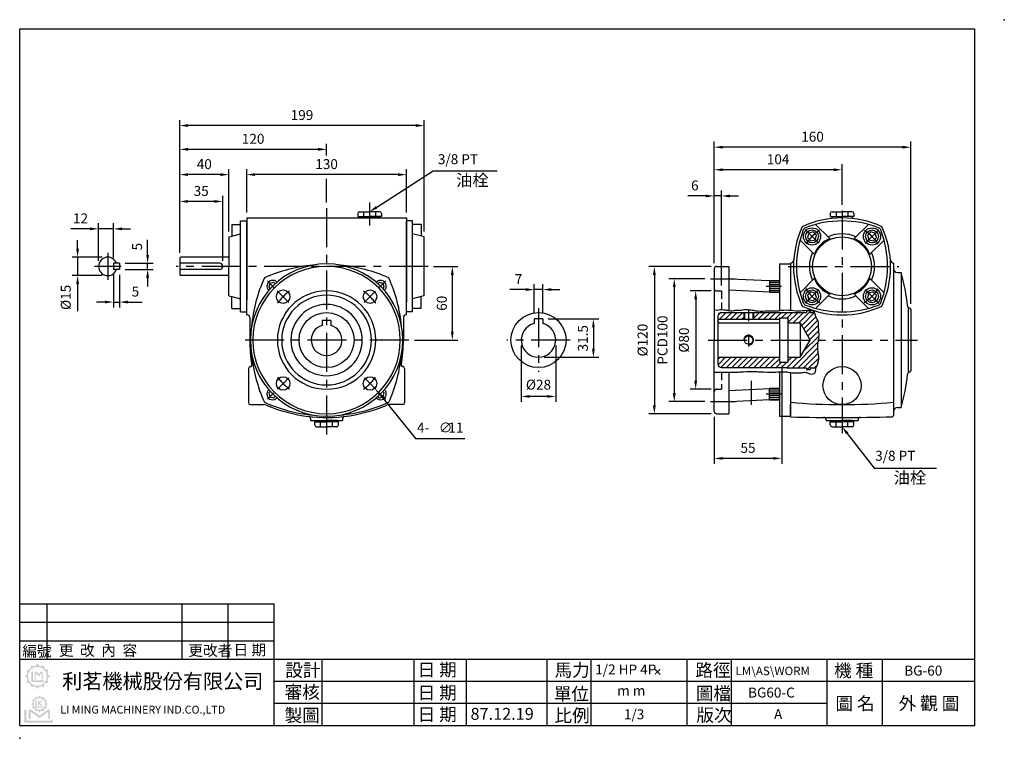
# Model space of a CAD drawing. Extents: x 456 to 1257, y 631 to 1216.
import ezdxf

# ---------------------------------------------------------------- set-up
doc = ezdxf.new("R2010")
doc.units = 0
doc.linetypes.add('CENTER', pattern=[50.8, 31.75, -6.35, 6.35, -6.35])
doc.linetypes.add('HIDDEN', pattern=[9.525, 6.35, -3.175])
doc.layers.get('0').update_dxf_attribs({"linetype": 'CONTINUOUS'})
for name, color, linetype in [('BORDER', 5, 'CONTINUOUS'), ('CENTER', 2, 'CENTER'), ('DIM', 3, 'CONTINUOUS'), ('HACHURE', 1, 'CONTINUOUS'), ('HATCH', 2, 'CONTINUOUS'), ('HIDDEN', 4, 'HIDDEN'), ('MAIN', 7, 'CONTINUOUS')]:
    doc.layers.add(name, color=color, linetype=linetype)
doc.styles.add('CH1', font='WS2.TTF')
doc.styles.add('CHINA', font='romanc.shx', dxfattribs={"bigfont": 'china.shx'})
doc.styles.add('CLARK', font='kaiu.ttf')
doc.styles.add('ROMANC', font='romanc', dxfattribs={"height": 2.5})

msp = doc.modelspace()

# ---------------------------------------------------------------- hatches: boundary and pattern name
at = {"layer": 'HACHURE'}
h = msp.add_hatch(color=256, dxfattribs=at)
edge = h.paths.add_edge_path(flags=16)
edge.add_arc((470.9, 681.24), 7.66, 0, 360)
edge = h.paths.add_edge_path()
edge.add_line((479.02, 686.93), (478, 686.35))
edge.add_arc((470.9, 681.24), 8.75, 35.73917, 54.26083)
edge.add_line((476.01, 688.34), (476.6, 689.35))
edge.add_arc((470.9, 681.24), 9.91, 54.93791, 65.06209)
edge.add_line((475.08, 690.23), (474.5, 689.21))
edge.add_arc((470.9, 681.24), 8.75, 65.73917, 84.26083)
edge.add_line((471.78, 689.94), (471.78, 691.11))
edge.add_arc((470.9, 681.24), 9.91, 84.93791, 95.06209)
edge.add_line((470.03, 691.11), (470.03, 689.94))
edge.add_arc((470.9, 681.24), 8.75, 95.73917, 114.26083)
edge.add_line((467.31, 689.21), (466.72, 690.23))
edge.add_arc((470.9, 681.24), 9.91, 114.93791, 125.06209)
edge.add_line((465.21, 689.35), (465.79, 688.34))
edge.add_arc((470.9, 681.24), 8.75, 125.73917, 144.26083)
edge.add_line((463.8, 686.35), (462.79, 686.93))
edge.add_arc((470.9, 681.24), 9.91, 144.93791, 155.06209)
edge.add_line((461.91, 685.42), (462.93, 684.83))
edge.add_arc((470.9, 681.24), 8.75, 155.73917, 174.26083)
edge.add_line((462.2, 682.11), (461.03, 682.11))
edge.add_arc((470.9, 681.24), 9.91, 174.93791, 185.06209)
edge.add_line((461.03, 680.36), (462.2, 680.36))
edge.add_arc((470.9, 681.24), 8.75, 185.73917, 204.26083)
edge.add_line((462.93, 677.64), (461.91, 677.06))
edge.add_arc((470.9, 681.24), 9.91, 204.93791, 215.06209)
edge.add_line((462.79, 675.54), (463.8, 676.13))
edge.add_arc((470.9, 681.24), 8.75, 215.73917, 234.26083)
edge.add_line((465.79, 674.14), (465.21, 673.12))
edge.add_arc((470.9, 681.24), 9.91, 234.93791, 245.06209)
edge.add_line((466.72, 672.25), (467.31, 673.26))
edge.add_arc((470.9, 681.24), 8.75, 245.73917, 264.26083)
edge.add_line((470.03, 672.53), (470.03, 671.36))
edge.add_arc((470.9, 681.24), 9.91, 264.93791, 275.06209)
edge.add_line((471.78, 671.36), (471.78, 672.53))
edge.add_arc((470.9, 681.24), 8.75, 275.73917, 294.26083)
edge.add_line((474.5, 673.26), (475.08, 672.25))
edge.add_arc((470.9, 681.24), 9.91, 294.93791, 305.06209)
edge.add_line((476.6, 673.12), (476.01, 674.14))
edge.add_arc((470.9, 681.24), 8.75, 305.73917, 324.26083)
edge.add_line((478, 676.13), (479.02, 675.54))
edge.add_arc((470.9, 681.24), 9.91, 324.93791, 335.06209)
edge.add_line((479.89, 677.06), (478.88, 677.64))
edge.add_arc((470.9, 681.24), 8.75, 335.73917, 354.26083)
edge.add_line((479.61, 680.36), (480.78, 680.36))
edge.add_arc((470.9, 681.24), 9.91, 354.93791, 365.06209)
edge.add_line((480.78, 682.11), (479.61, 682.11))
edge.add_arc((470.9, 681.24), 8.75, 5.73917, 24.26083)
edge.add_line((478.88, 684.83), (479.89, 685.42))
edge.add_arc((470.9, 681.24), 9.91, 24.93791, 35.06209)
h.paths.add_polyline_path([(475.12, 684.71), (475.5, 685.09), (473.58, 685.09), (471.86, 683.09), (470.14, 685.09), (468.22, 685.09), (468.6, 684.71), (468.6, 679.33), (468.22, 678.75), (470.28, 678.75), (469.41, 679.42), (469.41, 684.19), (471.86, 681.03), (474.37, 684.27), (474.37, 679.42), (473.5, 678.75), (475.5, 678.75), (475.12, 679.33)], flags=0)
h.paths.add_polyline_path([(475.89, 678.54), (475.22, 677.96), (467.26, 677.96), (467.26, 685), (467.72, 685.38), (465.48, 685.38), (465.91, 684.98), (465.91, 677.59), (465.53, 677.4), (466.1, 676.74), (475.89, 676.74)], flags=0)
h = msp.add_hatch(color=256, dxfattribs=at)
edge = h.paths.add_edge_path(flags=16)
edge.add_arc((472.51, 658.69), 4.77, 0, 360)
h.paths.add_polyline_path([(483.17, 643.63), (483.17, 646.42), (481.66, 645.12), (461.72, 645.12), (461.72, 654.2), (460.15, 654.2), (460.15, 643.63)])
edge = h.paths.add_edge_path()
edge.add_arc((472.51, 658.69), 5.73, 37.21859, 52.78141)
edge.add_line((475.98, 663.25), (476.36, 663.92))
edge.add_arc((472.51, 658.69), 6.49, 53.63441, 66.36559)
edge.add_line((475.12, 664.64), (474.73, 663.97))
edge.add_arc((472.51, 658.69), 5.73, 67.21859, 82.78141)
edge.add_line((473.23, 664.37), (473.23, 665.14))
edge.add_arc((472.51, 658.69), 6.49, 83.63441, 96.36559)
edge.add_line((471.79, 665.14), (471.79, 664.37))
edge.add_arc((472.51, 658.69), 5.73, 97.21859, 112.78141)
edge.add_line((470.29, 663.97), (469.91, 664.64))
edge.add_arc((472.51, 658.69), 6.49, 113.63441, 126.36559)
edge.add_line((468.66, 663.92), (469.05, 663.25))
edge.add_arc((472.51, 658.69), 5.73, 127.21859, 142.78141)
edge.add_line((467.95, 662.15), (467.28, 662.54))
edge.add_arc((472.51, 658.69), 6.49, 143.63441, 156.36559)
edge.add_line((466.56, 661.29), (467.23, 660.91))
edge.add_arc((472.51, 658.69), 5.73, 157.21859, 172.78141)
edge.add_line((466.83, 659.41), (466.06, 659.41))
edge.add_arc((472.51, 658.69), 6.49, 173.63441, 186.36559)
edge.add_line((466.06, 657.97), (466.83, 657.97))
edge.add_arc((472.51, 658.69), 5.73, 187.21859, 202.78141)
edge.add_line((467.23, 656.47), (466.56, 656.09))
edge.add_arc((472.51, 658.69), 6.49, 203.63441, 216.36559)
edge.add_line((467.28, 654.84), (467.95, 655.22))
edge.add_arc((472.51, 658.69), 5.73, 217.21859, 232.78141)
edge.add_line((469.05, 654.13), (468.66, 653.46))
edge.add_arc((472.51, 658.69), 6.49, 233.63441, 246.36559)
edge.add_line((469.91, 652.74), (470.29, 653.41))
edge.add_arc((472.51, 658.69), 5.73, 247.21859, 262.78141)
edge.add_line((471.79, 653), (471.79, 652.23))
edge.add_arc((472.51, 658.69), 6.49, 263.63441, 276.36559)
edge.add_line((473.23, 652.23), (473.23, 653))
edge.add_arc((472.51, 658.69), 5.73, 277.21859, 292.78141)
edge.add_line((474.73, 653.41), (475.12, 652.74))
edge.add_arc((472.51, 658.69), 6.49, 293.63441, 306.36559)
edge.add_line((476.36, 653.46), (475.98, 654.13))
edge.add_arc((472.51, 658.69), 5.73, 307.21859, 322.78141)
edge.add_line((477.08, 655.22), (477.74, 654.84))
edge.add_arc((472.51, 658.69), 6.49, 323.63441, 336.36559)
edge.add_line((478.46, 656.09), (477.8, 656.47))
edge.add_arc((472.51, 658.69), 5.73, 337.21859, 352.78141)
edge.add_line((478.2, 657.97), (478.97, 657.97))
edge.add_arc((472.51, 658.69), 6.49, 353.63441, 366.36559)
edge.add_line((478.97, 659.41), (478.2, 659.41))
edge.add_arc((472.51, 658.69), 5.73, 7.21859, 22.78141)
edge.add_line((477.8, 660.91), (478.46, 661.29))
edge.add_arc((472.51, 658.69), 6.49, 23.63441, 36.36559)
edge.add_line((477.74, 662.54), (477.08, 662.15))
h.paths.add_polyline_path([(479.6, 652.38), (472.51, 647.28), (465.43, 652.38), (465.43, 646.37), (463.85, 646.37), (463.85, 654.2), (465.57, 654.2), (472.51, 649.2), (479.45, 654.2), (481.17, 654.2), (481.17, 646.37), (479.6, 646.37)])
h.paths.add_polyline_path([(471.32, 661.5), (471.32, 657.18), (472.25, 657.18), (472.25, 659.02), (474.09, 657.18), (475.11, 657.18), (472.74, 659.46), (475.18, 661.5), (473.93, 661.5), (472.25, 660.1), (472.25, 661.5)], flags=0)
h.paths.add_polyline_path([(475.6, 655.59), (475.6, 656.5), (470.17, 656.5), (470.17, 661.5), (469.25, 661.5), (469.25, 655.59)], flags=0)
at = {"layer": 'HATCH'}
h = msp.add_hatch(dxfattribs=at)
h.set_pattern_fill('ANSI31', color=256, style=0)
edge = h.paths.add_edge_path()
edge.add_spline(control_points=[(1106.08, 954.93), (1106.12, 955.21), (1106.42, 957.28), (1106.57, 961.02), (1105.79, 965.9), (1106.28, 970.4), (1103.87, 973.37), (1103.46, 975.7), (1103.08, 977.07), (1102.94, 977.43)], knot_values=[82.594576, 82.594576, 82.594576, 82.594576, 83.431313, 88.858418, 93.716453, 98.38143, 101.674977, 104.495494, 105.626438, 105.626438, 105.626438, 105.626438], degree=3, periodic=0)
edge.add_line((1102.94, 977.43), (1099.4, 977.43))
edge.add_line((1099.4, 977.43), (1099.4, 978.93))
edge.add_line((1099.4, 978.93), (1096.4, 978.93))
edge.add_line((1096.4, 978.93), (1096.4, 977.43))
edge.add_line((1096.4, 977.43), (1080.4, 977.43))
edge.add_line((1080.4, 977.43), (1080.4, 977.33))
edge.add_line((1080.4, 977.33), (1053.4, 977.33))
edge.add_line((1053.4, 977.33), (1053.4, 971.93))
edge.add_line((1053.4, 971.93), (1074.4, 971.93))
edge.add_line((1074.4, 971.93), (1074.4, 972.93))
edge.add_line((1074.4, 972.93), (1081.4, 972.93))
edge.add_line((1081.4, 972.93), (1081.4, 968.93))
edge.add_line((1081.4, 968.93), (1091.4, 968.93))
edge.add_line((1091.4, 968.93), (1099.48, 954.93))
edge.add_line((1099.48, 954.93), (1106.08, 954.93))
edge = h.paths.add_edge_path()
edge.add_spline(control_points=[(1103.97, 932.43), (1104.15, 932.85), (1105.12, 934.32), (1105.93, 937.28), (1106.38, 940.99), (1105.66, 945.28), (1105.13, 949.9), (1105.83, 953.33), (1106.08, 954.93)], knot_values=[105.626438, 105.626438, 105.626438, 105.626438, 107.032245, 110.707785, 114.793954, 118.109628, 123.740336, 128.574216, 128.574216, 128.574216, 128.574216], degree=3, periodic=0)
edge.add_line((1106.08, 954.93), (1099.48, 954.93))
edge.add_line((1099.48, 954.93), (1091.4, 940.93))
edge.add_line((1091.4, 940.93), (1081.4, 940.93))
edge.add_line((1081.4, 940.93), (1081.4, 936.93))
edge.add_line((1081.4, 936.93), (1074.4, 936.93))
edge.add_line((1074.4, 936.93), (1074.4, 940.93))
edge.add_line((1074.4, 940.93), (1026.4, 940.93))
edge.add_arc((1026.4, 938.93), 2, 90, 180)
edge.add_line((1024.4, 938.93), (1024.4, 935.53))
edge.add_arc((1027.4, 935.53), 3, 180, 270)
edge.add_line((1027.4, 932.53), (1080.4, 932.53))
edge.add_line((1080.4, 932.53), (1080.4, 932.43))
edge.add_line((1080.4, 932.43), (1096.4, 932.43))
edge.add_line((1096.4, 932.43), (1096.4, 930.93))
edge.add_line((1096.4, 930.93), (1099.4, 930.93))
edge.add_line((1099.4, 930.93), (1099.4, 932.43))
edge.add_line((1099.4, 932.43), (1103.97, 932.43))
h.paths.add_polyline_path([(1045.4, 977.33), (1027.4, 977.33, 0.414214), (1024.4, 974.33), (1024.4, 971.93), (1045.4, 971.93)])
h.paths.add_polyline_path([(1053.4, 977.33), (1052.8, 977.33), (1052.8, 971.93), (1053.4, 971.93)])
h.paths.add_polyline_path([(1046, 977.33), (1045.4, 977.33), (1045.4, 971.93), (1046, 971.93)])
at = {"layer": 'MAIN'}
h = msp.add_hatch(dxfattribs=at)
h.set_pattern_fill('LINE', color=6, scale=0.5, style=0)
h.set_pattern_definition([(0, (-5.4618, 0), (0, 1.5875), [])])
h.paths.add_polyline_path([(1074.4, 998.77), (1074.4, 1003.52), (1066.4, 1003.52), (1066.4, 998.77)])
h.paths.add_polyline_path([(1066.4, 998.77), (1066.4, 994.02), (1074.4, 994.02), (1074.4, 998.77)])
h = msp.add_hatch(dxfattribs=at)
h.set_pattern_fill('LINE', color=6, scale=0.5, style=0)
h.set_pattern_definition([(0, (-5.4618, 1909.8585), (0, -1.5875), [])])
h.paths.add_polyline_path([(1074.4, 906.34), (1066.4, 906.34), (1066.4, 911.09), (1074.4, 911.09)])
h.paths.add_polyline_path([(1074.4, 911.09), (1066.4, 911.09), (1066.4, 915.84), (1074.4, 915.84)])

# ---------------------------------------------------------------- linework, layer by layer
for p, q in [((732.82, 1055.43), (732.82, 1054.43)), ((749.32, 1055.43), (749.32, 1054.43)), ((1117.15, 1055.43), (1117.15, 1053.98)), ((1133.65, 1055.43), (1133.65, 1053.98)), ((697.82, 888.43), (697.82, 889.43)), ((714.32, 888.43), (714.32, 889.43)), ((1117.15, 888.43), (1117.15, 889.43)), ((1133.65, 888.43), (1133.65, 889.43))]:
    msp.add_line(p, q)
at = {"layer": 'BORDER'}
for p, q in [((456.42, 1208.26), (1233.42, 1208.26)), ((456.42, 641.26), (456.42, 1208.26)), ((1233.42, 641.26), (1233.42, 1208.26)), ((456.42, 695.26), (1233.42, 695.26)), ((456.42, 641.26), (1233.42, 641.26))]:
    msp.add_line(p, q, dxfattribs=at)
at = {"layer": 'CENTER'}
for p, q in [((741.07, 1066.81), (741.07, 1048.3)), ((1106.5, 1033.82), (1095.29, 1045.04)), ((1144.09, 1033.62), (1155.28, 1044.81)), ((528.13, 1025.9), (528.13, 1003.95)), ((539.1, 1014.93), (517.15, 1014.93)), ((657.89, 1003.11), (663.17, 997.83)), ((754.25, 1003.11), (748.97, 997.83)), ((1018.41, 1004.93), (1038.57, 1004.93)), ((665.91, 995.08), (675.47, 985.52)), ((745.88, 994.74), (736.66, 985.52)), ((1063.6, 998.77), (1076.1, 998.77)), ((1106.61, 996.14), (1095.44, 984.97)), ((1144.21, 996.12), (1155.56, 984.77)), ((878.47, 980.82), (878.47, 929.04)), ((1049.4, 979.24), (1049.4, 970.41)), ((773.08, 954.93), (638.57, 954.93)), ((904.37, 954.93), (852.58, 954.93)), ((1016.59, 954.93), (1186.72, 954.93)), ((1049.4, 959.56), (1049.4, 949.64)), ((666.06, 914.92), (675.28, 924.15)), ((746.07, 914.92), (736.85, 924.15)), ((1051.4, 921.9), (1051.4, 902.22)), ((657.89, 906.75), (663.17, 912.03)), ((754.25, 906.75), (748.97, 912.03)), ((1063.6, 911.09), (1076.1, 911.09)), ((1018.41, 904.93), (1038.57, 904.93))]:
    msp.add_line(p, q, dxfattribs=at)
at = {"layer": 'CENTER', "color": 2}
for p, q in [((706.07, 1062.35), (706.07, 876.93)), ((1125.4, 1060.51), (1125.4, 879.25)), ((788.66, 1014.93), (583.64, 1014.93)), ((1081.48, 1014.93), (1171.72, 1014.93))]:
    msp.add_line(p, q, dxfattribs=at)
at = {"layer": 'CENTER'}
for centre, radius, start, end in [((1125.4, 1014.93), 34.5, 121.86791, 148.16003), ((1125.4, 1014.93), 34.5, 31.40929, 58.15485), ((706.07, 954.93), 50, 127.19431, 143.12066), ((706.07, 954.93), 50, 36.87934, 53.03363), ((1125.4, 1014.93), 34.5, 211.54576, 238.42959), ((1125.4, 1014.93), 34.5, 301.58102, 328.27332), ((706.07, 954.93), 50, 217.27236, 233.04661), ((706.07, 954.93), 50, 306.95339, 322.72764)]:
    msp.add_arc(centre, radius, start, end, dxfattribs=at)
at = {"layer": 'DIM'}
for p, q in [((586.57, 1114.71), (586.57, 1134.07)), ((778.67, 1129.57), (593.47, 1129.57)), ((785.57, 1043.38), (785.57, 1134.07)), ((586.57, 1094.12), (586.57, 1114.71)), ((706.07, 1105.29), (706.07, 1114.71)), ((1021.4, 1098.09), (1021.4, 1116.47)), ((1181.4, 984.45), (1181.4, 1116.47)), ((699.17, 1110.21), (593.47, 1110.21)), ((1174.5, 1111.97), (1028.3, 1111.97)), ((1021.4, 1076.75), (1021.4, 1098.09)), ((1125.4, 1065.01), (1125.4, 1098.09)), ((586.57, 1072.3), (586.57, 1094.12)), ((619.67, 1089.62), (593.47, 1089.62)), ((626.57, 1043.43), (626.57, 1094.12)), ((641.07, 1058.93), (641.07, 1094.12)), ((764.17, 1089.62), (647.97, 1089.62)), ((771.07, 1058.93), (771.07, 1094.12)), ((1118.5, 1093.59), (1028.3, 1093.59)), ((706.07, 1066.85), (706.07, 1086.24)), ((1021.4, 1017.43), (1021.4, 1076.75)), ((1027.4, 999.43), (1027.4, 1076.75)), ((586.57, 1025.93), (586.57, 1072.3)), ((614.67, 1067.8), (593.47, 1067.8)), ((621.57, 1019.43), (621.57, 1072.3)), ((1014.5, 1072.25), (999.86, 1072.25)), ((1027.4, 1072.25), (1021.4, 1072.25)), ((1034.3, 1072.25), (1041.2, 1072.25)), ((520.63, 1019.43), (520.63, 1049.98)), ((532.63, 1021.93), (532.63, 1049.98)), ((513.73, 1045.48), (498.14, 1045.48)), ((532.63, 1045.48), (520.63, 1045.48)), ((539.53, 1045.48), (546.43, 1045.48)), ((503.51, 1029.33), (503.51, 1036.23)), ((560.48, 1024.33), (560.48, 1036.54)), ((523.63, 1022.43), (499.01, 1022.43)), ((503.51, 1022.43), (503.51, 1007.43)), ((542.13, 1017.43), (564.98, 1017.43)), ((560.48, 1012.43), (560.48, 1017.43)), ((542.13, 1012.43), (564.98, 1012.43)), ((793.16, 1014.93), (812.86, 1014.93)), ((1018.9, 1014.93), (968.23, 1014.93)), ((523.63, 1007.43), (499.01, 1007.43)), ((532.63, 1007.93), (532.63, 981.38)), ((537.63, 1007.93), (537.63, 981.38)), ((560.48, 1005.53), (560.48, 998.63)), ((808.36, 1008.03), (808.36, 961.83)), ((972.73, 1008.03), (972.73, 901.83)), ((1013.91, 1004.93), (984.43, 1004.93)), ((503.51, 1000.53), (503.51, 978.43)), ((868.07, 996.03), (855.13, 996.03)), ((874.97, 976.67), (874.97, 1000.53)), ((881.97, 996.03), (874.97, 996.03)), ((881.97, 976.67), (881.97, 1000.53)), ((888.87, 996.03), (895.77, 996.03)), ((988.93, 998.03), (988.93, 911.83)), ((1018.9, 994.93), (1001.86, 994.93)), ((525.73, 985.88), (518.83, 985.88)), ((532.63, 985.88), (537.63, 985.88)), ((544.53, 985.88), (556.01, 985.88)), ((1006.36, 988.03), (1006.36, 921.83)), ((886.47, 972.17), (927.62, 972.17)), ((923.12, 965.27), (923.12, 947.83)), ((777.58, 954.93), (812.86, 954.93)), ((864.47, 950.43), (864.47, 904.55)), ((892.47, 950.43), (892.47, 904.55)), ((882.97, 940.93), (927.62, 940.93)), ((1076.4, 933.93), (1076.4, 854.13)), ((1018.9, 914.93), (1001.86, 914.93)), ((885.57, 909.05), (871.37, 909.05)), ((1013.91, 904.93), (984.43, 904.93)), ((1018.9, 894.93), (968.23, 894.93)), ((1021.4, 892.43), (1021.4, 854.13)), ((1069.5, 858.63), (1028.3, 858.63)), ((478.86, 695.26), (478.86, 740.15))]:
    msp.add_line(p, q, dxfattribs=at)
at = {"layer": 'DIM', "color": 3}
for p, q in [((588.6, 695.26), (588.6, 740.15)), ((626.01, 695.26), (626.01, 740.15)), ((456.42, 725.19), (663.42, 725.19)), ((456.42, 710.22), (663.42, 710.22)), ((663.42, 641.26), (663.42, 695.26)), ((702.42, 641.26), (702.42, 695.26)), ((777.42, 641.26), (777.42, 695.26)), ((819.77, 641.26), (819.77, 695.26)), ((885.42, 641.26), (885.42, 695.26)), ((921.42, 641.26), (921.42, 695.26)), ((999.42, 641.26), (999.42, 695.26)), ((999.42, 641.26), (999.42, 695.26)), ((1035.42, 641.26), (1035.42, 695.26)), ((1113.42, 641.26), (1113.42, 695.26)), ((1158.42, 641.26), (1158.42, 695.26)), ((663.42, 677.26), (1233.42, 677.26)), ((987.42, 677.26), (1101.42, 677.26)), ((663.42, 659.26), (1113.42, 659.26))]:
    msp.add_line(p, q, dxfattribs=at)
at = {"layer": 'DIM', "color": 5}
msp.add_line((663.42, 641.26), (663.42, 695.26), dxfattribs=at)
at = {"layer": 'DIM'}
for points in [[(746.87, 1063.15), (792.9, 1092.68), (844.72, 1092.68)], [(749.66, 910.33), (778.4, 874.92), (818.5, 874.92)], [(1129.63, 878.98), (1151.64, 850.64), (1202.22, 850.64)]]:
    msp.add_lwpolyline(points, dxfattribs=at)
for p in [(1257.42, 1215.76), (456.42, 630.76)]:
    msp.add_point(p, dxfattribs=at)
for points in [[(593.47, 1130.72), (593.47, 1128.42), (586.57, 1129.57)], [(778.67, 1130.72), (778.67, 1128.42), (785.57, 1129.57)], [(593.47, 1111.36), (593.47, 1109.06), (586.57, 1110.21)], [(699.17, 1111.36), (699.17, 1109.06), (706.07, 1110.21)], [(1028.3, 1113.12), (1028.3, 1110.82), (1021.4, 1111.97)], [(1174.5, 1113.12), (1174.5, 1110.82), (1181.4, 1111.97)], [(593.47, 1090.77), (593.47, 1088.47), (586.57, 1089.62)], [(619.67, 1090.77), (619.67, 1088.47), (626.57, 1089.62)], [(647.97, 1090.77), (647.97, 1088.47), (641.07, 1089.62)], [(764.17, 1090.77), (764.17, 1088.47), (771.07, 1089.62)], [(1028.3, 1094.74), (1028.3, 1092.44), (1021.4, 1093.59)], [(1118.5, 1094.74), (1118.5, 1092.44), (1125.4, 1093.59)], [(1014.5, 1073.4), (1014.5, 1071.1), (1021.4, 1072.25)], [(1034.3, 1073.4), (1034.3, 1071.1), (1027.4, 1072.25)], [(593.47, 1068.95), (593.47, 1066.65), (586.57, 1067.8)], [(614.67, 1068.95), (614.67, 1066.65), (621.57, 1067.8)], [(747.5, 1062.19), (741.07, 1059.43), (746.25, 1064.12)], [(513.73, 1046.63), (513.73, 1044.33), (520.63, 1045.48)], [(539.53, 1046.63), (539.53, 1044.33), (532.63, 1045.48)], [(502.36, 1029.33), (504.66, 1029.33), (503.51, 1022.43)], [(559.33, 1024.33), (561.63, 1024.33), (560.48, 1017.43)], [(559.33, 1005.53), (561.63, 1005.53), (560.48, 1012.43)], [(807.21, 1008.03), (809.51, 1008.03), (808.36, 1014.93)], [(971.58, 1008.03), (973.88, 1008.03), (972.73, 1014.93)], [(502.36, 1000.53), (504.66, 1000.53), (503.51, 1007.43)], [(987.78, 998.03), (990.08, 998.03), (988.93, 1004.93)], [(868.07, 997.18), (868.07, 994.88), (874.97, 996.03)], [(888.87, 997.18), (888.87, 994.88), (881.97, 996.03)], [(1005.21, 988.03), (1007.51, 988.03), (1006.36, 994.93)], [(525.73, 987.03), (525.73, 984.73), (532.63, 985.88)], [(544.53, 987.03), (544.53, 984.73), (537.63, 985.88)], [(921.97, 965.27), (924.27, 965.27), (923.12, 972.17)], [(807.21, 961.83), (809.51, 961.83), (808.36, 954.93)], [(921.97, 947.83), (924.27, 947.83), (923.12, 940.93)], [(1005.21, 921.83), (1007.51, 921.83), (1006.36, 914.93)], [(748.77, 909.6), (745.31, 915.68), (750.55, 911.05)], [(871.37, 910.2), (871.37, 907.9), (864.47, 909.05)], [(885.57, 910.2), (885.57, 907.9), (892.47, 909.05)], [(987.78, 911.83), (990.08, 911.83), (988.93, 904.93)], [(971.58, 901.83), (973.88, 901.83), (972.73, 894.93)], [(1128.72, 878.27), (1125.4, 884.43), (1130.54, 879.69)], [(1028.3, 859.78), (1028.3, 857.48), (1021.4, 858.63)], [(1069.5, 859.78), (1069.5, 857.48), (1076.4, 858.63)]]:
    msp.add_solid(points, dxfattribs=at)
at = {"layer": 'HIDDEN'}
for p, q in [((1023.4, 994.93), (1027.4, 994.93)), ((1027.4, 994.93), (1027.4, 979.84)), ((1027.4, 928.55), (1027.4, 914.93)), ((1023.4, 914.93), (1027.4, 914.93))]:
    msp.add_line(p, q, dxfattribs=at)
for centre, start, end in [((1023.4, 996.93), 180, 270), ((1023.4, 912.93), 90, 180)]:
    msp.add_arc(centre, 2, start, end, dxfattribs=at)
at = {"layer": 'MAIN'}
for p, q in [((731.42, 1057.93), (731.42, 1055.43)), ((732.92, 1059.43), (741.07, 1059.43)), ((736.24, 1059.43), (736.24, 1055.43)), ((749.22, 1059.43), (741.07, 1059.43)), ((745.89, 1059.43), (745.89, 1055.43)), ((750.72, 1057.93), (750.72, 1055.43)), ((1115.75, 1057.93), (1115.75, 1055.43)), ((1117.25, 1059.43), (1125.4, 1059.43)), ((1120.57, 1059.43), (1120.57, 1055.43)), ((1133.55, 1059.43), (1125.4, 1059.43)), ((1130.22, 1059.43), (1130.22, 1055.43)), ((1135.05, 1057.93), (1135.05, 1055.43)), ((636.07, 1051.93), (641.07, 1051.93)), ((636.07, 980.67), (636.07, 1051.93)), ((641.07, 1054.43), (641.07, 987.43)), ((641.07, 1054.43), (771.07, 1054.43)), ((641.07, 977.93), (641.07, 1051.93)), ((731.42, 1055.43), (741.07, 1055.43)), ((732.82, 1054.43), (741.07, 1054.43)), ((750.72, 1055.43), (741.07, 1055.43)), ((749.32, 1054.43), (741.07, 1054.43)), ((771.07, 1054.43), (771.07, 1042.43)), ((771.07, 1054.43), (771.07, 1043.93)), ((776.07, 1051.93), (771.07, 1051.93)), ((771.07, 977.93), (771.07, 1051.93)), ((776.07, 980.67), (776.07, 1051.93)), ((1115.75, 1055.43), (1125.4, 1055.43)), ((1135.05, 1055.43), (1125.4, 1055.43)), ((629.07, 1049.11), (629.07, 1039.55)), ((629.07, 1049.11), (636.07, 1049.11)), ((629.07, 1039.55), (636.07, 1041.43)), ((771.07, 1043.93), (771.07, 985.93)), ((783.07, 1049.11), (776.07, 1049.11)), ((785.57, 1038.88), (776.07, 1041.43)), ((783.07, 1049.11), (783.07, 1039.55)), ((1115.46, 1037.6), (1103.94, 1049.11)), ((1135.34, 1037.6), (1146.85, 1049.11)), ((626.57, 1038.93), (629.07, 1039.55)), ((626.57, 1038.93), (626.57, 1029.43)), ((785.57, 990.93), (785.57, 1038.88)), ((1102.73, 1024.87), (1091.22, 1036.38)), ((1148.07, 1024.87), (1159.58, 1036.38)), ((626.57, 1029.43), (626.57, 1014.93)), ((537.63, 1017.43), (532.63, 1017.43)), ((532.63, 1017.43), (532.63, 1012.43)), ((537.63, 1017.43), (537.63, 1012.43)), ((586.57, 1021.43), (586.57, 1008.43)), ((1083.4, 1017.45), (1083.4, 1007.43)), ((1167.4, 1017.45), (1167.4, 893.57)), ((537.63, 1012.43), (532.63, 1012.43)), ((626.57, 990.97), (626.57, 1014.93)), ((1021.4, 1012.93), (1021.4, 954.93)), ((1023.4, 1014.93), (1033.4, 1014.93)), ((1033.4, 1014.93), (1033.4, 978.97)), ((1074.4, 1016.93), (1074.4, 978.93)), ((1074.4, 1016.93), (1083.4, 1016.93)), ((1083.4, 1016.93), (1083.4, 979.49)), ((1083.4, 1016.03), (1083.4, 1007.43)), ((1083.4, 1014.93), (1083.4, 1009.43)), ((1083.4, 1009.43), (1083.4, 979.24)), ((1170.4, 1009.93), (1173.4, 1009.93)), ((1173.4, 1009.93), (1173.4, 899.93)), ((1034.35, 1004.88), (1066.4, 1003.32)), ((1066.4, 1003.52), (1074.4, 1003.52)), ((1066.4, 1003.52), (1066.4, 994.02)), ((1102.73, 1004.99), (1091.22, 993.47)), ((1148.07, 1004.99), (1159.58, 993.47)), ((1033.4, 995.93), (1066.4, 994.32)), ((1066.4, 994.02), (1074.4, 994.02)), ((1072.54, 994.02), (1074.4, 993.93)), ((626.57, 990.93), (629.07, 990.3)), ((629.07, 990.3), (636.07, 988.43)), ((629.07, 980.75), (629.07, 990.3)), ((641.07, 975.43), (641.07, 987.43)), ((771.07, 975.43), (771.07, 985.93)), ((783.07, 990.3), (776.07, 988.43)), ((785.57, 990.93), (783.07, 990.3)), ((783.07, 980.75), (783.07, 990.3)), ((1115.46, 992.26), (1103.94, 980.75)), ((1135.34, 992.26), (1146.85, 980.75)), ((629.07, 980.75), (636.07, 980.75)), ((636.07, 977.93), (636.07, 980.75)), ((636.07, 977.93), (641.07, 977.93)), ((776.07, 977.93), (771.07, 977.93)), ((783.07, 980.75), (776.07, 980.75)), ((776.07, 977.93), (776.07, 980.75)), ((782.57, 980.67), (776.07, 980.67)), ((1027.4, 977.33), (1080.4, 977.33)), ((1046, 977.33), (1046, 971.93)), ((1052.8, 977.33), (1052.8, 971.93)), ((1080.4, 977.43), (1096.4, 977.43)), ((1080.4, 977.43), (1080.4, 977.33)), ((1096.4, 978.93), (1096.4, 977.43)), ((1096.4, 978.93), (1099.4, 978.93)), ((1099.4, 978.93), (1099.4, 977.43)), ((1099.4, 977.43), (1102.94, 977.43)), ((1179.3, 981.52), (1179.3, 928.34)), ((1181.4, 979.95), (1181.4, 978.43)), ((1181.4, 979.43), (1181.4, 929.91)), ((641.07, 975.43), (641.57, 975.43)), ((643.57, 973.43), (643.57, 954.93)), ((709.57, 970.93), (702.57, 970.93)), ((702.57, 970.93), (702.57, 966.93)), ((709.57, 970.93), (709.57, 966.93)), ((768.57, 973.43), (768.57, 954.93)), ((771.07, 975.43), (770.57, 975.43)), ((874.97, 972.17), (874.97, 968.48)), ((881.97, 972.17), (874.97, 972.17)), ((881.97, 972.17), (881.97, 968.48)), ((1024.4, 974.33), (1024.4, 935.53)), ((1024.4, 971.93), (1074.4, 971.93)), ((1074.4, 972.93), (1074.4, 936.93)), ((1074.4, 972.93), (1081.4, 972.93)), ((1081.4, 972.93), (1081.4, 936.93)), ((1026.4, 968.93), (1074.4, 968.93)), ((1081.4, 968.93), (1091.4, 968.93)), ((1091.4, 968.93), (1091.4, 940.93)), ((1091.4, 968.93), (1099.48, 954.93)), ((1021.4, 896.93), (1021.4, 954.93)), ((1091.4, 940.93), (1099.48, 954.93)), ((1026.4, 940.93), (1074.4, 940.93)), ((1081.4, 940.93), (1091.4, 940.93)), ((644.07, 933.43), (644.26, 933.43)), ((768.07, 933.43), (767.87, 933.43)), ((1027.4, 932.53), (1080.4, 932.53)), ((1074.4, 936.93), (1081.4, 936.93)), ((1080.4, 932.53), (1080.4, 932.43)), ((1080.4, 932.43), (1096.4, 932.43)), ((1096.4, 932.43), (1096.4, 930.93)), ((1096.4, 930.93), (1099.4, 930.93)), ((1099.4, 932.43), (1099.4, 930.93)), ((1099.4, 932.43), (1103.97, 932.43)), ((1033.4, 928.43), (1033.4, 894.93)), ((1074.4, 928.77), (1074.4, 892.93)), ((1083.4, 928.29), (1083.4, 894.93)), ((1083.4, 928.29), (1083.4, 892.93)), ((1033.4, 913.93), (1066.4, 915.54)), ((1066.4, 915.84), (1074.4, 915.84)), ((1066.4, 906.34), (1066.4, 915.84)), ((1034.35, 904.98), (1066.4, 906.54)), ((1066.4, 906.34), (1074.4, 906.34)), ((644.07, 902.43), (654.99, 902.43)), ((768.07, 902.43), (757.15, 902.43)), ((1083.4, 892.43), (1083.4, 902.43)), ((1170.4, 899.93), (1173.4, 899.93)), ((693.07, 889.43), (719.07, 889.43)), ((697.82, 889.43), (706.07, 889.43)), ((714.32, 889.43), (706.07, 889.43)), ((1023.4, 894.93), (1033.4, 894.93)), ((1074.4, 892.93), (1083.4, 892.93)), ((1112.4, 889.43), (1138.4, 889.43)), ((1117.15, 889.43), (1125.4, 889.43)), ((1133.65, 889.43), (1125.4, 889.43)), ((696.42, 885.93), (696.42, 888.43)), ((696.42, 888.43), (706.07, 888.43)), ((697.92, 884.43), (706.07, 884.43)), ((701.24, 884.43), (701.24, 888.43)), ((715.72, 888.43), (706.07, 888.43)), ((714.22, 884.43), (706.07, 884.43)), ((710.89, 884.43), (710.89, 888.43)), ((715.72, 885.93), (715.72, 888.43)), ((1115.75, 885.93), (1115.75, 888.43)), ((1115.75, 888.43), (1125.4, 888.43)), ((1117.25, 884.43), (1125.4, 884.43)), ((1120.57, 884.43), (1120.57, 888.43)), ((1135.05, 888.43), (1125.4, 888.43)), ((1133.55, 884.43), (1125.4, 884.43)), ((1130.22, 884.43), (1130.22, 888.43)), ((1135.05, 885.93), (1135.05, 888.43)), ((456.42, 740.15), (663.42, 740.15)), ((663.42, 695.26), (663.42, 740.15))]:
    msp.add_line(p, q, dxfattribs=at)
at = {"layer": 'MAIN', "color": 7}
for p, q in [((619.07, 1017.43), (586.57, 1017.43)), ((626.07, 1022.43), (587.57, 1022.43)), ((619.07, 1012.43), (586.57, 1012.43)), ((626.07, 1007.43), (587.57, 1007.43)), ((642.57, 931.93), (642.57, 903.93)), ((769.57, 931.93), (769.57, 903.93)), ((693.07, 891.27), (693.07, 889.43)), ((719.07, 891.27), (719.07, 889.43)), ((1112.4, 889.97), (1112.4, 889.43)), ((1138.4, 890.03), (1138.4, 889.43))]:
    msp.add_line(p, q, dxfattribs=at)
at = {"layer": 'MAIN', "color": 1}
for p, q in [((1045.4, 977.33), (1045.4, 971.93)), ((1053.4, 977.33), (1053.4, 971.93))]:
    msp.add_line(p, q, dxfattribs=at)
at = {"layer": 'MAIN'}
for points in [[(1098.35, 1041.98), (1097.38, 1038.35), (1100.03, 1035.7), (1103.66, 1036.67), (1104.63, 1040.3), (1101.97, 1042.95)], [(1152.45, 1041.98), (1148.82, 1042.95), (1146.17, 1040.3), (1147.14, 1036.67), (1150.76, 1035.7), (1153.42, 1038.35)], [(1098.35, 987.88), (1101.97, 986.91), (1104.63, 989.56), (1103.66, 993.19), (1100.03, 994.16), (1097.38, 991.5)], [(1152.45, 987.88), (1153.42, 991.5), (1150.76, 994.16), (1147.14, 993.19), (1146.17, 989.56), (1148.82, 986.91)]]:
    msp.add_lwpolyline(points, close=True, dxfattribs=at)
for points in [[(664.26, 1000.71), (663.07, 1001.91), (659.93, 1001.07), (659.09, 997.93), (660.28, 996.73)], [(751.85, 996.73), (753.05, 997.93), (752.21, 1001.07), (749.07, 1001.91), (747.87, 1000.71)], [(660.28, 913.12), (659.09, 911.93), (659.93, 908.79), (663.07, 907.95), (664.26, 909.14)], [(747.87, 909.14), (749.07, 907.95), (752.21, 908.79), (753.05, 911.93), (751.85, 913.12)]]:
    msp.add_lwpolyline(points, dxfattribs=at)
for centre, radius in [((1101, 1039.32), 7), ((1101, 1039.32), 5.25), ((1149.79, 1039.32), 7), ((1149.79, 1039.32), 5.25), ((1125.4, 1014.93), 24), ((670.71, 990.28), 5.5), ((741.42, 990.28), 5.5), ((1101, 990.53), 7), ((1101, 990.53), 5.25), ((1149.79, 990.53), 7), ((1149.79, 990.53), 5.25), ((706.07, 954.93), 22.4), ((878.47, 954.93), 22.4), ((1049.4, 954.93), 3.4), ((1125.4, 917.93), 15.5), ((670.71, 919.57), 5.5), ((741.42, 919.57), 5.5)]:
    msp.add_circle(centre, radius, dxfattribs=at)
for centre, radius, start, end in [((732.92, 1057.93), 1.5, 90, 180), ((749.22, 1057.93), 1.5, 0, 90), ((1117.25, 1057.93), 1.5, 90, 180), ((1133.55, 1057.93), 1.5, 0, 90), ((1125.4, 977.93), 76.5, 64.99873, 115.00127), ((1125.4, 968.85), 83.08, 69.01019, 110.98981), ((1162.4, 1014.93), 76.5, 154.99873, 180), ((1171.48, 1014.93), 83.08, 159.01019, 200.98981), ((1096.71, 1043.62), 3, 110.98981, 159.01019), ((1125.4, 1014.93), 26.5, 64.85389, 115.14611), ((1154.09, 1043.62), 3, 20.98981, 69.01019), ((1079.32, 1014.93), 83.08, 339.01019, 20.98981), ((1088.4, 1014.93), 76.5, 0, 25.00127), ((1125.4, 1014.93), 24.75, 113.67631, 156.32369), ((1125.4, 1014.93), 24.75, 23.67631, 66.32369), ((1125.4, 1014.93), 26.5, 154.85389, 205.14611), ((1125.4, 1014.93), 26.5, 334.85389, 25.14611), ((528.13, 1014.93), 7.5, 19.47122, 340.52878), ((1083.09, 1020.43), 3, 275.92194, 356.03297), ((1167.71, 1020.43), 3, 183.96703, 264.07806), ((706.07, 954.93), 62, 90, 270), ((706.07, 954.93), 60, 90, 270), ((706.07, 893.43), 123, 95.17844, 114.29519), ((706.07, 954.93), 62, 270, 90), ((706.07, 954.93), 60, 270, 90), ((706.07, 893.43), 123, 65.70481, 84.82156), ((1023.4, 1012.93), 2, 90, 180), ((1162.4, 1014.93), 76.5, 180, 205.00127), ((1088.4, 1014.93), 76.5, 334.99873, 0), ((1170.4, 1012.93), 3, 180, 270), ((1028.88, 967.5), 150.62, 5.80278, 16.36201), ((767.57, 954.93), 123, 155.70481, 174.82156), ((662.23, 998.77), 4.75, 42.80467, 227.19534), ((749.91, 998.77), 4.75, 312.80467, 137.19534), ((644.57, 954.93), 123, 5.17844, 24.29519), ((1034.4, 1005.88), 1, 180, 267.2073), ((1073.4, 1003.98), 1, 332.65489, 0), ((1125.4, 1014.93), 24.75, 203.67631, 246.32369), ((1125.4, 1014.93), 24.75, 293.67631, 336.32369), ((706.07, 954.93), 40, 90, 270), ((706.07, 954.93), 40, 270, 90), ((706.07, 954.93), 36.5, 90, 270), ((706.07, 954.93), 36.5, 270, 90), ((1125.4, 1014.93), 26.5, 244.85389, 295.14611), ((706.07, 954.93), 29, 90, 270), ((706.07, 954.93), 29, 270, 90), ((1027.4, 974.33), 3, 90, 180), ((1125.4, 1051.93), 76.5, 244.99873, 295.00127), ((1096.71, 986.24), 3, 200.98981, 249.01019), ((1125.4, 1061.01), 83.08, 249.01019, 290.98981), ((1154.09, 986.24), 3, 290.98981, 339.01019), ((1180.72, 982.93), 2, 185.80278, 263.91649), ((1180.4, 979.95), 1, 0, 83.91649), ((641.57, 973.43), 2, 0, 90), ((770.57, 973.43), 2, 90, 180), ((1026.4, 970.93), 2, 180, 270), ((706.07, 954.93), 12.5, 106.2602, 73.7398), ((878.47, 954.93), 14, 104.47751, 75.52249), ((767.57, 954.93), 124, 180, 189.43915), ((644.57, 954.93), 124, 350.56085, 0), ((767.57, 954.93), 123, 185.17844, 204.29519), ((644.57, 954.93), 123, 335.70481, 354.82156), ((1026.4, 938.93), 2, 90, 180), ((644.07, 931.93), 1.5, 90, 180), ((644.26, 934.43), 1, 270, 9.43915), ((767.87, 934.43), 1, 170.56085, 270), ((768.07, 931.93), 1.5, 0, 90), ((1027.4, 935.53), 3, 180, 270), ((1180.4, 929.91), 1, 276.08351, 360), ((1028.88, 942.36), 150.62, 343.63799, 354.19722), ((1180.72, 926.93), 2, 96.08351, 174.19722), ((662.23, 911.09), 4.75, 132.80467, 317.19534), ((749.91, 911.09), 4.75, 222.80467, 47.19534), ((1073.4, 905.88), 1, 0, 27.34511), ((644.07, 903.93), 1.5, 180, 270), ((654.99, 897.43), 5, 66.76854, 90), ((706.07, 1016.43), 123, 245.70481, 264.82156), ((706.07, 1016.43), 124.5, 246.76854, 263.3918), ((706.07, 1016.43), 123, 275.17844, 294.29519), ((706.07, 1016.43), 124.5, 276.6082, 293.23146), ((757.15, 897.43), 5, 90, 113.23146), ((768.07, 903.93), 1.5, 270, 0), ((1034.4, 903.98), 1, 92.7927, 180), ((1125.4, 1369.27), 466.84, 264.83829, 275.16171), ((1170.4, 896.93), 3, 90, 180), ((706.07, 1016.43), 124.5, 262.75646, 278.29052), ((691.57, 891.27), 1.5, 0, 83.3918), ((720.57, 891.27), 1.5, 96.6082, 180), ((1023.4, 896.93), 2, 180, 270), ((1122.31, 2396.78), 1504.86, 268.51831, 271.67996), ((1110.4, 889.97), 2, 0, 89.54706), ((1140.4, 890.03), 2, 90.68778, 180), ((1166.4, 893.57), 1, 271.67996, 0), ((697.92, 885.93), 1.5, 180, 270), ((714.22, 885.93), 1.5, 270, 360), ((1117.25, 885.93), 1.5, 180, 270), ((1133.55, 885.93), 1.5, 270, 360)]:
    msp.add_arc(centre, radius, start, end, dxfattribs=at)
at = {"layer": 'MAIN', "color": 7}
for centre, radius, start, end in [((587.57, 1021.43), 1, 90, 180), ((619.07, 1014.93), 2.5, 270, 90), ((626.07, 1022.93), 0.5, 270, 0), ((587.57, 1008.43), 1, 180, 270), ((626.07, 1006.93), 0.5, 0, 90)]:
    msp.add_arc(centre, radius, start, end, dxfattribs=at)
at = {"layer": 'MAIN', "color": 1}
msp.add_arc((1049.4, 954.93), 4, 265.29399, 186.44117, dxfattribs=at)
msp.add_spline([(1021.4, 979.97), (1023.8, 979.39), (1026.13, 979.78), (1028.26, 979.78), (1032.14, 979.2), (1035.05, 978.81), (1037.18, 979.01), (1040.09, 979.39), (1043.58, 979.39), (1045.52, 979.78), (1049.01, 979.78), (1053.27, 979.2), (1056.57, 978.62), (1065.48, 978.81), (1073.63, 978.81), (1075.95, 979.2), (1083.9, 979.2), (1091.85, 978.81), (1096.7, 979.2), (1098.25, 979.2), (1102.32, 978.42), (1103.29, 976.29), (1104.06, 973.58), (1105.61, 970.68), (1106, 966.03), (1106.39, 961.18), (1106.2, 955.76), (1105.42, 950.14), (1105.81, 944.53), (1106.2, 941.23), (1105.81, 937.17), (1104.64, 933.68), (1103.87, 932.13), (1103.68, 929.61), (1102.51, 927.48), (1098.05, 927.67), (1095.53, 928.45), (1091.85, 928.06), (1086.23, 928.06), (1083.71, 928.26), (1079.64, 928.84), (1076.34, 928.84), (1069.75, 928.64), (1059.09, 928.84), (1055.6, 929.03), (1045.13, 928.84), (1041.25, 928.64), (1034.85, 928.45), (1030.59, 928.45), (1024.38, 928.64), (1021.4, 928.64)], degree=3, dxfattribs=at)

# ---------------------------------------------------------------- texts
at = {"color": 7, "style": 'ROMANC'}
msp.add_text('LI MING MACHINERY IND.CO.,LTD', height=6.4124, dxfattribs=at).set_placement((489.47, 650.9))
at = {"layer": 'DIM'}
for s, height, style, p in [('3/8 PT', 8.1, 'CHINA', (796.61, 1098.12)), ('油栓', 9.72, 'CHINA', (811.4, 1080.2)), ('4-', 8.1, 'CHINA', (779.67, 879.65)), ('∅', 8.1, 'CHINA', (797.41, 879.65)), ('11', 8.1, 'CHINA', (805.13, 879.65)), ('3/8 PT', 8.1, 'CHINA', (1152.35, 856.71)), ('油栓', 9.72, 'CHINA', (1167.41, 838.09)), ('編號', 8.729, 'CHINA', (458.49, 697.34)), ('更  改  內  容', 8.729, 'CHINA', (488.29, 697.97)), ('更改者', 8.729, 'CHINA', (593.65, 697.89)), ('日 期', 8.729, 'CHINA', (630.35, 698.35)), ('設計', 10.5, 'CHINA', (672.5, 680.98)), ('日 期', 10.5, 'CHINA', (780.13, 681.37)), ('馬力', 10.5, 'CHINA', (891.5, 681.02)), ('1/2 HP 4P', 8.1, 'CHINA', (924.58, 682.75)), ('路徑', 10.5, 'CHINA', (1006.09, 680.94)), ('LM\\AS\\WORM', 6.926, 'CHINA', (1038.77, 682.17)), ('機 種', 10.5, 'CHINA', (1118.93, 680.7)), ('BG-60', 8.1, 'CHINA', (1176, 681.8)), ('審核', 10.5, 'CHINA', (671.9, 663.14)), ('日 期', 10.5, 'CHINA', (780.13, 662.61)), ('單位', 10.5, 'CHINA', (890.95, 661.7)), ('圖檔', 10.5, 'CHINA', (1006.49, 662.12)), ('m m', 8.1, 'CHINA', (942.46, 665.56)), ('BG60-C', 8.1, 'CHINA', (1048.96, 663.96)), ('圖 名', 10.5, 'CHINA', (1120.03, 653.89)), ('外 觀 圖', 10.5, 'CHINA', (1171.47, 653.89)), ('日 期', 10.5, 'CHINA', (780.13, 645.03)), ('製圖', 10.5, 'CHINA', (671.92, 644.21)), ('87.12.19', 9.7, 'CH1', (823.2, 645.82)), ('比例', 10.5, 'CHINA', (891.48, 644.11)), ('1/3', 8.1, 'CHINA', (947.95, 646.26)), ('版次', 10.5, 'CHINA', (1006.9, 644.42)), ('A', 8.1, 'CHINA', (1070.08, 646.41))]:
    msp.add_text(s, height=height, dxfattribs=dict(at, style=style)).set_placement(p)
at = {"layer": 'DIM', "style": 'CHINA'}
msp.add_text('+', height=9, rotation=45, dxfattribs=at).set_placement((976.06, 679.3))
at = {"layer": 'DIM', "char_height": 8.1, "attachment_point": 5, "style": 'CHINA'}
for s, insert in [('\\A1;199', (686.07, 1138.12)), ('\\A1;120', (646.32, 1118.76)), ('\\A1;160', (1101.4, 1120.52)), ('\\A1;104', (1073.4, 1102.14)), ('\\A1;40', (606.57, 1098.17)), ('\\A1;130', (706.07, 1098.17)), ('\\A1;6', (1005.66, 1080.8)), ('\\A1;35', (604.07, 1076.35)), ('\\A1;12', (505.89, 1054.03)), ('\\A1;7', (862.26, 1004.58)), ('\\A1;5', (550.57, 994.43)), ('%%C28', (878.47, 917.6)), ('\\A1;55', (1048.9, 867.18))]:
    msp.add_mtext(s, dxfattribs=dict(at, insert=insert))
at = {"layer": 'DIM', "char_height": 8.1, "attachment_point": 5, "rotation": 90, "style": 'CHINA'}
for s, insert in [('\\A1;5', (551.93, 1030.98)), ('%%C15', (494.96, 989.71)), ('\\A1;60', (799.81, 984.93)), ('PCD100', (980.38, 954.93)), ('\\A1;31.5', (914.57, 956.42)), ('%%C120', (964.18, 954.93)), ('%%C80', (997.81, 954.93))]:
    msp.add_mtext(s, dxfattribs=dict(at, insert=insert))
at = {"layer": 'MAIN', "style": 'CLARK'}
msp.add_text('利茗機械股份有限公司', height=12, dxfattribs=at).set_placement((490.97, 671.23))

doc.saveas('drawing.dxf')
